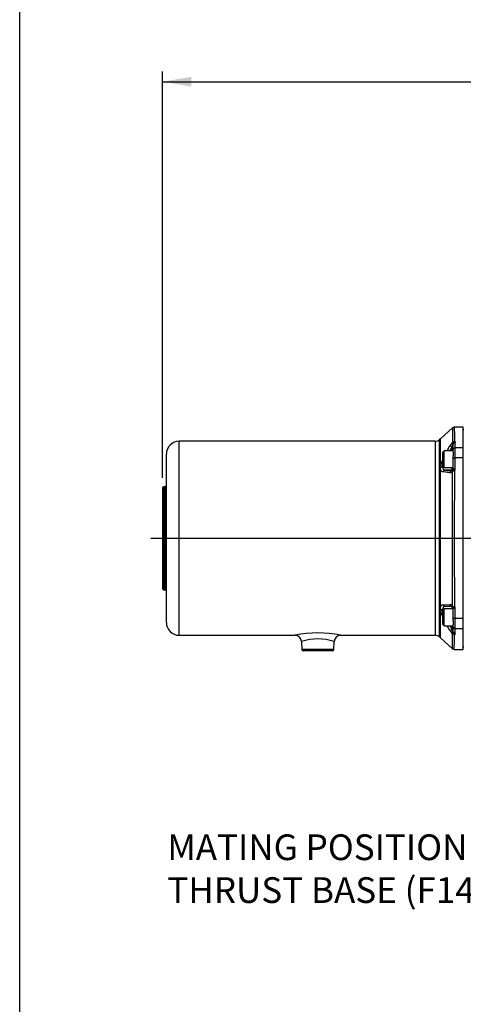
# Paper-space layout 'Sheet1' of a CAD drawing. Units: millimetres. Extents: x 0 to 210, y -3 to 297.
# Drawn here: x 4 to 39, y 77 to 153 of the extents above; entities that cross this region are included whole.
import ezdxf
from ezdxf import colors
from ezdxf.entities.mleader import LeaderData, LeaderLine
from ezdxf.enums import TextEntityAlignment as Align
from ezdxf.lldxf.tags import DXFTag
from ezdxf.math import Vec2, Vec3

# ---------------------------------------------------------------- set-up
doc = ezdxf.new("R2010")
doc.units = ezdxf.units.MM
for name, color, linetype in [('A900N0BT00', 7, 'Continuous'), ('Default', 7, 'Continuous'), ('DV5_Default', 7, 'Continuous')]:
    doc.layers.add(name, color=color, linetype=linetype)
doc.styles.add('SEACAD_Arial', font='arial.ttf')
tags = doc.linetypes.add('CENTER2', pattern=[28.575, 19.05, -3.175, 3.175, -3.175]).pattern_tags.tags
tags[10:11] = [DXFTag(74, 4), DXFTag(75, 0), DXFTag(340, '0'), DXFTag(46, 0.0), DXFTag(50, 0.0), DXFTag(44, 0.0), DXFTag(45, 0.0)]
tags[8:9] = [DXFTag(74, 4), DXFTag(75, 0), DXFTag(340, '0'), DXFTag(46, 0.0), DXFTag(50, 0.0), DXFTag(44, 0.0), DXFTag(45, 0.0)]
tags[6:7] = [DXFTag(74, 4), DXFTag(75, 0), DXFTag(340, '0'), DXFTag(46, 0.0), DXFTag(50, 0.0), DXFTag(44, 0.0), DXFTag(45, 0.0)]
tags[4:5] = [DXFTag(74, 4), DXFTag(75, 0), DXFTag(340, '0'), DXFTag(46, 0.0), DXFTag(50, 0.0), DXFTag(44, 0.0), DXFTag(45, 0.0)]
doc.dimstyles.new('ISO-InstDr', dxfattribs={"dimtxt": 1.6, "dimasz": 2.24, "dimexe": 0.8, "dimexo": 0.8, "dimgap": 0.4, "dimtad": 1, "dimdec": 0, "dimlfac": 10, "dimzin": 0, "dimdsep": 46, "dimtxsty": 'SEACAD_Arial', "dimblk1": '_SE_FILLED', "dimblk2": '_SE_FILLED', "dimsah": 1, "dimcen": 0.8, "dimadec": 0, "dimazin": 0, "dimtfac": 0.5, "dimtofl": 0, "dimtmove": 0, "dimatfit": 3, "dimfxl": 1, "dimtzin": 0, "dimarcsym": 0})

# ---------------------------------------------------------------- blocks, each defined once
blk = doc.blocks.new('SE12')
at = {"layer": 'A900N0BT00', "color": 7, "linetype": 'Continuous'}
for p, q in [((38.225, 121.494), (37.271, 120.64)), ((39.046, 121.54), (38.352, 121.54)), ((39.046, 119.931), (39.046, 121.54)), ((39.101, 121.346), (39.046, 121.346)), ((16.926, 105.346), (16.926, 120.446)), ((36.862, 120.446), (16.926, 120.446)), ((36.862, 120.446), (36.862, 105.346)), ((37.279, 120.648), (37.195, 120.573)), ((37.195, 105.218), (37.195, 120.573)), ((37.276, 118.417), (37.276, 120.646)), ((38.254, 120.379), (38.216, 120.374)), ((38.254, 120.379), (38.252, 120.302)), ((38.426, 119.931), (38.426, 120.358)), ((37.576, 119.697), (37.476, 119.597)), ((37.476, 118.497), (37.476, 119.597)), ((37.576, 118.397), (37.576, 119.697)), ((38.276, 119.697), (37.576, 119.697)), ((37.802, 119.697), (38.013, 120.086)), ((38.252, 120.302), (38.176, 119.994)), ((38.176, 119.994), (38.176, 119.697)), ((38.276, 119.8), (38.276, 120.222)), ((38.276, 119.639), (38.276, 119.8)), ((38.276, 119.639), (38.276, 119.316)), ((38.426, 119.145), (38.426, 119.931)), ((39.046, 119.931), (38.426, 119.931)), ((39.046, 119.145), (39.046, 119.931)), ((15.926, 106.346), (15.926, 119.446)), ((38.276, 119.073), (38.276, 119.316)), ((38.276, 118.236), (38.276, 119.073)), ((38.426, 118.299), (38.426, 119.145)), ((39.046, 119.145), (38.426, 119.145)), ((39.046, 106.646), (39.046, 119.145)), ((37.276, 118.376), (37.276, 118.417)), ((37.276, 118.334), (37.276, 118.376)), ((37.276, 115.861), (37.276, 118.334)), ((37.476, 118.497), (37.576, 118.397)), ((38.013, 118), (37.492, 118.061)), ((37.576, 118.397), (38.276, 118.397)), ((37.639, 118.195), (37.618, 118.201)), ((38.176, 118.197), (37.664, 118.197)), ((38.176, 118.397), (38.176, 118.197)), ((38.176, 118.197), (38.176, 118.148)), ((38.176, 118.148), (38.252, 118.167)), ((38.254, 118.145), (38.216, 118.06)), ((38.254, 118.145), (38.252, 118.167)), ((15.626, 116.796), (15.626, 116.077)), ((15.726, 116.896), (15.726, 116.167)), ((15.826, 116.896), (15.726, 116.896)), ((15.826, 116.896), (15.826, 116.167)), ((15.626, 116.077), (15.626, 109.714)), ((15.726, 116.167), (15.826, 116.167)), ((15.726, 116.12), (15.726, 116.167)), ((15.726, 116.12), (15.826, 116.12)), ((15.726, 116.12), (15.726, 109.671)), ((15.826, 116.167), (15.826, 116.12)), ((15.826, 116.12), (15.826, 109.671)), ((37.276, 114.408), (37.276, 115.861)), ((37.276, 112.896), (37.276, 114.408)), ((37.276, 107.457), (37.276, 112.896)), ((15.626, 109.714), (15.626, 108.996)), ((15.726, 109.671), (15.826, 109.671)), ((15.726, 109.624), (15.726, 109.671)), ((15.726, 109.624), (15.826, 109.624)), ((15.726, 109.624), (15.726, 108.896)), ((15.826, 109.671), (15.826, 109.624)), ((15.826, 109.624), (15.826, 108.896)), ((15.726, 108.896), (15.826, 108.896)), ((37.276, 107.416), (37.276, 107.457)), ((37.276, 107.374), (37.276, 107.416)), ((37.276, 105.736), (37.276, 107.374)), ((37.576, 107.394), (37.476, 107.294)), ((37.476, 106.194), (37.476, 107.294)), ((37.494, 107.73), (38.012, 107.742)), ((37.576, 106.094), (37.576, 107.394)), ((38.276, 107.394), (37.576, 107.394)), ((38.176, 107.594), (37.664, 107.594)), ((38.253, 107.558), (38.176, 107.594)), ((38.176, 107.594), (38.176, 107.394)), ((38.254, 107.579), (38.217, 107.666)), ((38.253, 107.558), (38.254, 107.579)), ((38.276, 106.719), (38.276, 107.494)), ((38.426, 106.646), (38.426, 107.43)), ((38.276, 106.475), (38.276, 106.719)), ((38.426, 105.86), (38.426, 106.646)), ((39.046, 106.646), (38.426, 106.646)), ((39.046, 105.86), (39.046, 106.646)), ((37.476, 106.194), (37.576, 106.094)), ((37.576, 106.094), (38.276, 106.094)), ((38.012, 105.731), (37.81, 106.094)), ((38.012, 105.731), (38.176, 105.833)), ((38.176, 106.094), (38.176, 105.833)), ((38.176, 105.833), (38.253, 105.524)), ((38.276, 106.475), (38.276, 106.152)), ((38.276, 105.992), (38.276, 106.152)), ((38.276, 105.598), (38.276, 105.992)), ((38.426, 105.462), (38.426, 105.86)), ((39.046, 105.86), (38.426, 105.86)), ((39.046, 104.252), (39.046, 105.86)), ((16.926, 105.346), (25.961, 105.346)), ((29.492, 105.346), (36.862, 105.346)), ((37.195, 105.218), (37.279, 105.143)), ((37.271, 105.151), (38.225, 104.297)), ((37.276, 105.295), (37.276, 105.736)), ((37.276, 105.146), (37.276, 105.295)), ((38.254, 105.443), (38.217, 105.446)), ((38.254, 105.443), (38.253, 105.524)), ((26.451, 104.863), (26.473, 104.242)), ((28.98, 104.242), (26.473, 104.242)), ((28.98, 104.242), (29.002, 104.863)), ((38.352, 104.252), (39.046, 104.252)), ((39.046, 104.446), (39.101, 104.446)), ((28.88, 104.146), (26.573, 104.146))]:
    blk.add_line(p, q, dxfattribs=at)
for centre, radius, start, end in [((154.892, 120.606), 116.676, 179.56634, 180.11363), ((38.353, 121.339), 0.201, 90.10708, 131.68967), ((16.926, 119.446), 1, 90, 180), ((36.862, 120.946), 0.5, 270, 311.79671), ((39.909, 118.963), 2.203, 140.17972, 149.36808), ((38.385, 120.223), 0.204, 91.59935, 129.8196), ((47.535, 114.258), 10.977, 148.49708, 150.28214), ((38.135, 120.223), 0.141, 359.44653, 33.93254), ((39.197, 118.223), 1.93, 153.25397, 174.22151), ((38.673, 118.349), 1.227, 167.14093, 175.46083), ((37.671, 118.012), 0.186, 93.66424, 164.63104), ((40.149, 141.468), 23.403, 263.89351, 265.16581), ((38.045, 118.268), 0.27, 263.18256, 309.53449), ((38.176, 118.297), 0.1, 270.00045, 0.00201), ((-3573.886, 112.849), 3612.106, 359.917799, 0.082661), ((38.166, 118.236), 0.111, 321.51045, 0.20727), ((38.329, 117.217), 0.931, 86.91496, 94.59579), ((564.8, 112.891), 526.447, 179.42797, 180.57826), ((38.167, 118.296), 0.26, 324.85203, 0.52389), ((15.726, 116.796), 0.1, 90, 180), ((15.826, 116.996), 0.1, 270, 360), ((15.726, 108.996), 0.1, 180, 270), ((15.826, 108.796), 0.1, 0, 90), ((39.207, 107.571), 1.94, 185.82654, 206.63897), ((38.662, 107.438), 1.215, 184.39281, 192.79949), ((38.02, 107.447), 0.295, 48.15828, 91.41731), ((38.176, 107.494), 0.1, 0, 40.19982), ((38.324, 108.367), 0.791, 264.98336, 274.06835), ((38.177, 107.432), 0.249, 359.54019, 35.69369), ((16.926, 106.346), 1, 180, 270), ((25.952, 104.846), 0.5, 2.00441, 90.4906), ((27.727, 97.032), 8.501, 77.95008, 102.04992), ((27.726, 100.899), 4.164, 72.17049, 107.82945), ((29.501, 104.846), 0.5, 89.51031, 177.9956), ((36.862, 104.846), 0.5, 48.20329, 90), ((39.871, 106.848), 2.168, 210.98867, 220.25664), ((38.152, 105.597), 0.124, 324.07813, 0.42689), ((38.385, 105.594), 0.2, 229.41253, 268.61793), ((-79.08, 107.583), 117.48, 358.37507, 358.93259), ((26.573, 104.246), 0.1, 182, 270), ((28.88, 104.246), 0.1, 270, 358), ((38.353, 104.453), 0.201, 228.31032, 269.89296)]:
    blk.add_arc(centre, radius, start, end, dxfattribs=at)
for centre, major_axis, ratio, start_param, end_param in [((38.426, 120.222), (0.15, 0), 0.908715, 1.570796, 3.141593), ((38.176, 119.983), (-0.171, 0.104), 0.044685, 4.739665, 6.02011), ((38.426, 119.8), (0.15, 0), 0.875723, 1.570796, 3.141593), ((38.426, 119.073), (0.15, 0), 0.482814, 1.570796, 3.141593), ((37.45, 118.305), (-0.2, 0), 0.707107, 4.712603, 5.759887), ((37.664, 118.197), (0.0104, 0), 0.052336, 1.552645, 2.015364), ((38.176, 117.948), (0.017, 0.199), 0.852638, 0.100332, 1.380777), ((38.426, 118.236), (-0.15, 0), 0.417416, 4.712389, 6.283185), ((15.726, 116.077), (0.1, 0), 0.902875, 1.570796, 3.141593), ((15.726, 116.077), (-0.1, 0), 0.429902, 4.712389, 6.283185), ((15.826, 116.257), (0.1, 0), 0.902875, 4.712389, 6.283185), ((15.826, 116.163), (-0.1, 0), 0.429902, 1.570796, 3.141593), ((15.726, 109.714), (0.1, 0), 0.429902, 3.141593, 4.712389), ((15.726, 109.714), (-0.1, 0), 0.902875, 0, 1.570796), ((15.826, 109.628), (0.1, 0), 0.429902, 0, 1.570796), ((15.826, 109.534), (-0.1, 0), 0.902875, 3.141593, 4.712389), ((37.45, 107.486), (0.2, 0), 0.707107, 3.66532, 4.712603), ((37.664, 107.794), (0, -0.2), 0.89302, 5.035116, 6.283185), ((38.176, 107.794), (0, -0.2), 0.849618, 4.976459, 6.283185), ((38.426, 107.494), (-0.15, 0), 0.422216, 0, 1.570796), ((38.426, 106.719), (-0.15, 0), 0.482814, 0, 1.570796), ((38.426, 105.992), (-0.15, 0), 0.875723, 0, 1.570796), ((38.426, 105.598), (-0.15, 0), 0.906495, 0, 1.570796)]:
    blk.add_ellipse(centre, major_axis=major_axis, ratio=ratio, start_param=start_param, end_param=end_param, dxfattribs=at)
for points, knots in [([(38.353, 121.54), (38.353, 121.54), (38.354, 121.495), (38.359, 121.33), (38.364, 121.134), (38.368, 120.958), (38.373, 120.728), (38.377, 120.531), (38.379, 120.427)], [0.5033685, 0.5033685, 0.5033685, 0.5033685, 0.6214786, 0.7495068, 0.8012168, 0.8602027, 0.9264639, 1, 1, 1, 1]), ([(38.379, 120.427), (38.382, 120.425), (38.388, 120.421), (38.396, 120.414), (38.403, 120.408), (38.41, 120.401), (38.415, 120.394), (38.419, 120.387), (38.422, 120.38), (38.425, 120.373), (38.426, 120.366), (38.426, 120.361), (38.426, 120.358)], [0, 0, 0, 0, 0.099833, 0.198816, 0.297279, 0.395558, 0.493992, 0.592915, 0.69266, 0.79355, 0.895897, 1, 1, 1, 1]), ([(37.492, 118.061), (37.486, 118.061), (37.476, 118.062), (37.461, 118.064), (37.447, 118.066), (37.433, 118.07), (37.419, 118.074), (37.407, 118.08), (37.394, 118.086), (37.383, 118.093), (37.372, 118.101), (37.361, 118.11), (37.351, 118.12), (37.339, 118.133), (37.326, 118.151), (37.313, 118.175), (37.302, 118.201), (37.292, 118.23), (37.285, 118.262), (37.279, 118.296), (37.277, 118.321), (37.276, 118.334)], [0, 0, 0, 0, 0.043499, 0.086538, 0.129156, 0.171393, 0.213288, 0.254882, 0.296218, 0.337337, 0.378283, 0.4191, 0.459832, 0.500523, 0.572819, 0.64433, 0.715323, 0.786083, 0.856907, 0.928106, 1, 1, 1, 1]), ([(37.45, 118.446), (37.45, 118.441), (37.45, 118.429), (37.451, 118.412), (37.452, 118.396), (37.454, 118.38), (37.457, 118.365), (37.46, 118.35), (37.464, 118.336), (37.469, 118.323), (37.474, 118.31), (37.48, 118.298), (37.486, 118.287), (37.493, 118.276), (37.5, 118.266), (37.511, 118.253), (37.527, 118.239), (37.548, 118.224), (37.571, 118.213), (37.587, 118.208), (37.594, 118.206)], [0, 0, 0, 0, 0.035216, 0.0704269, 0.1056531, 0.1409148, 0.176232, 0.2116249, 0.2471133, 0.282717, 0.3184557, 0.3543486, 0.3904148, 0.4266733, 0.4631424, 0.4998405, 0.5760964, 0.6550182, 0.736748, 0.8039683, 0.8039683, 0.8039683, 0.8039683]), ([(37.276, 107.457), (37.277, 107.464), (37.278, 107.476), (37.28, 107.494), (37.282, 107.512), (37.285, 107.529), (37.289, 107.545), (37.293, 107.561), (37.301, 107.588), (37.316, 107.624), (37.339, 107.659), (37.362, 107.683), (37.384, 107.699), (37.408, 107.713), (37.435, 107.722), (37.463, 107.729), (37.484, 107.73), (37.494, 107.73)], [0, 0, 0, 0, 0.03553, 0.071018, 0.106507, 0.142038, 0.177652, 0.213388, 0.249282, 0.37433, 0.499407, 0.580636, 0.662279, 0.744695, 0.828233, 0.913228, 1, 1, 1, 1]), ([(37.664, 107.594), (37.658, 107.594), (37.647, 107.594), (37.631, 107.592), (37.615, 107.59), (37.6, 107.587), (37.586, 107.583), (37.573, 107.578), (37.56, 107.573), (37.548, 107.567), (37.537, 107.56), (37.527, 107.552), (37.517, 107.544), (37.506, 107.532), (37.492, 107.516), (37.479, 107.494), (37.468, 107.469), (37.46, 107.441), (37.454, 107.412), (37.45, 107.38), (37.45, 107.356), (37.45, 107.345)], [0, 0, 0, 0, 0.045833, 0.090867, 0.135114, 0.178586, 0.221298, 0.263262, 0.304493, 0.345008, 0.384822, 0.423953, 0.462418, 0.500238, 0.573383, 0.645689, 0.717306, 0.788387, 0.859089, 0.929573, 1, 1, 1, 1]), ([(38.22, 104.303), (38.22, 104.303), (38.219, 104.314), (38.219, 104.364), (38.218, 104.45), (38.218, 104.565), (38.217, 104.717), (38.217, 104.839), (38.217, 104.938), (38.216, 105.015), (38.216, 105.096), (38.216, 105.179), (38.216, 105.266), (38.216, 105.354), (38.216, 105.416), (38.217, 105.446)], [0.4999956, 0.4999956, 0.4999956, 0.4999956, 0.5614863, 0.6248492, 0.6701003, 0.7491415, 0.8032238, 0.8489317, 0.8713742, 0.8935293, 0.9153971, 0.9369779, 0.9582719, 0.9792792, 1, 1, 1, 1]), ([(38.426, 105.462), (38.426, 105.459), (38.426, 105.455), (38.425, 105.447), (38.422, 105.44), (38.419, 105.433), (38.415, 105.426), (38.41, 105.42), (38.404, 105.413), (38.397, 105.407), (38.389, 105.4), (38.383, 105.396), (38.38, 105.394)], [0, 0, 0, 0, 0.10379, 0.20587, 0.306549, 0.406148, 0.504999, 0.603442, 0.701821, 0.800481, 0.899762, 1, 1, 1, 1])]:
    blk.add_open_spline(points, degree=3, knots=knots, dxfattribs=at)
for points in [[(37.634, 118.199), (37.644, 118.198), (37.654, 118.198), (37.664, 118.197)], [(38.019, 106.093), (38.071, 106.006), (38.123, 105.919), (38.176, 105.833)]]:
    blk.add_open_spline(points, degree=3, dxfattribs=at)
at = {"layer": 'DV5_Default', "color": 7, "linetype": 'CENTER2'}
blk.add_line((14.71, 112.896), (52.119, 112.896), dxfattribs=at)
blk = doc.blocks.new('DMBLK551')
at = {"layer": 'Default', "linetype": 'Continuous'}
for points in [[(17.866, 148.805), (15.626, 148.431), (17.866, 148.058)], [(74.709, 148.805), (74.709, 148.058), (76.949, 148.431)]]:
    blk.add_hatch(color=7, dxfattribs=at).paths.add_polyline_path(points)
at = {"layer": 'Default', "color": 7, "linetype": 'Continuous'}
for p, q in [((15.626, 117.596), (15.626, 149.231)), ((76.949, 133.516), (76.949, 149.231)), ((15.626, 148.431), (76.949, 148.431))]:
    blk.add_line(p, q, dxfattribs=at)
at = {"layer": 'Default', "color": 7, "linetype": 'Continuous', "style": 'SEACAD_Arial'}
for s, p in [('613', (43.07, 152.351)), ('(', (41.54, 150.431)), ('24.14"', (43.07, 150.431)), (')', (50.305, 150.431))]:
    blk.add_text(s, height=1.6, dxfattribs=at).set_placement(p, align=Align.TOP_LEFT)
blk = doc.blocks.new('_SE_FILLED')
at = {"color": 0}
blk.add_line((0, 0), (-1, 0), dxfattribs=at)
blk.add_solid([(0, 0), (-1, -0.1665), (-1, 0.1665), (0, 0)], dxfattribs=at)

psp = doc.layouts.new('Sheet1')

# ---------------------------------------------------------------- linework, layer by layer
at = {"layer": 'Default', "color": 7, "linetype": 'Continuous'}
psp.add_line((4.5, 5), (4.5, 292), dxfattribs=at)

# ---------------------------------------------------------------- block references
at = {"layer": 'Default'}
psp.add_blockref('SE12', (0, 0), dxfattribs=at)

# ---------------------------------------------------------------- dimensions: what is measured, and where the dimension line sits
at = {"layer": 'Default', "color": 7, "linetype": 'Continuous'}
dim = psp.add_linear_dim(base=(76.949, 148.431), p1=(15.626, 116.796), p2=(76.949, 132.716), text='\\A1;<>', dimstyle='ISO-InstDr', override={"dimpost": '\\X'}, dxfattribs=at)
dim.commit()
dim.dimension.update_dxf_attribs({"geometry": 'DMBLK551', "text_midpoint": (46.288, 148.431), "dimtype": 160})

# ---------------------------------------------------------------- leaders
ml = psp.add_multileader_mtext('Standard', dxfattribs=at)
ml.set_content('{\\pxsm0.9;\\fArial|b0||i0||c0|p34;\\W1.;MATING POSITION FOR\\PTHRUST BASE (F14/FA14)\\P}', color=256)
ml.set_leader_properties()
ml.build(insert=Vec2(0, 0))
ml.multileader.update_dxf_attribs({"dogleg_length": 1.178, "arrow_head_size": 2})
ctx = ml.context
ctx.base_point, ctx.char_height, ctx.arrow_head_size, ctx.landing_gap_size = Vec3(15.303, 88.557), 2, 2, 0.7
notes = []
notes.append((ctx, [(0, (1, 1, 0), (52.155, 88.557), (-1, 0), 1.178, [(0, [(57.816, 94.281)], 0, [])])]))
ctx.mtext.insert = Vec3(16.003, 89.851)
for ctx, leaders in notes:
    for number, flags, end, landing, length, lines in leaders:
        leader = LeaderData()
        leader.index, (leader.has_last_leader_line, leader.has_dogleg_vector, leader.attachment_direction) = number, flags
        leader.last_leader_point, leader.dogleg_vector, leader.dogleg_length = Vec3(end), Vec3(landing), length
        for number, points, colour, breaks in lines:
            line = LeaderLine()
            line.index, line.vertices, line.color, line.breaks = number, Vec3.list(points), colors.encode_raw_color(colour), breaks
            leader.lines.append(line)
        ctx.leaders.append(leader)

doc.saveas('drawing.dxf')
